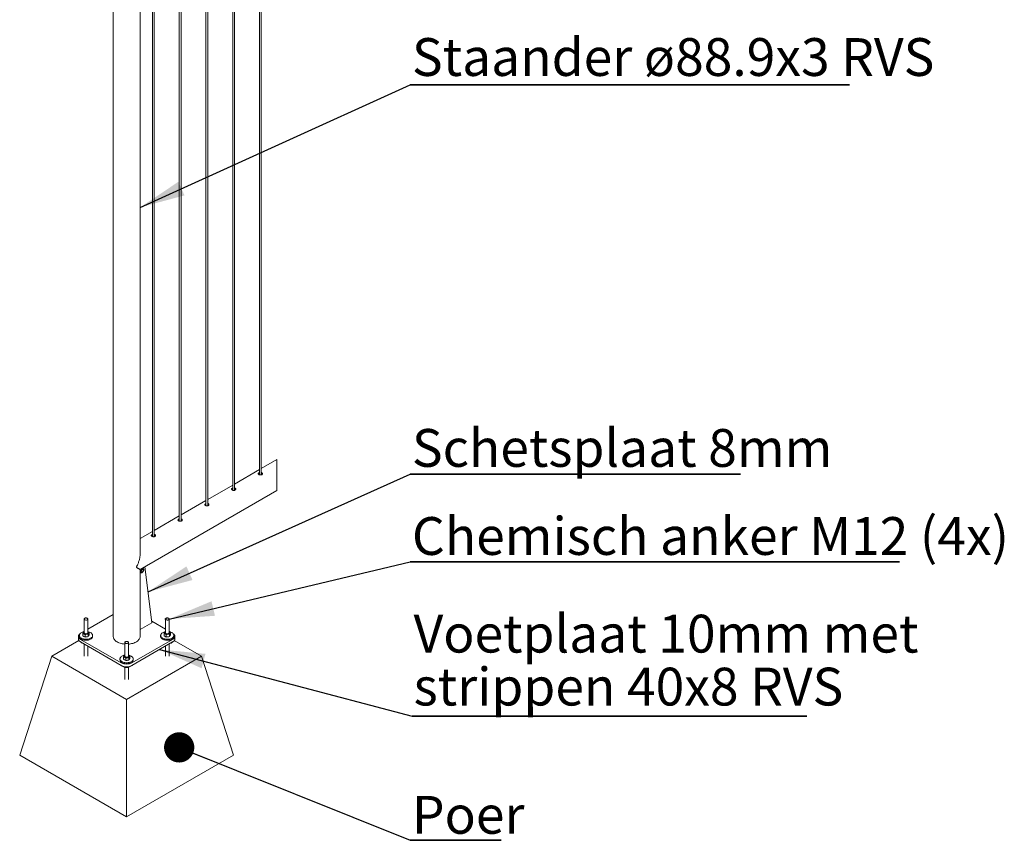
# Model space of a CAD drawing. Units: millimetres. Extents: x 0 to 4200, y 0 to 2976.
# Drawn here: x 3024 to 3675, y 561 to 1104 of the extents above; entities that cross this region are included whole.
import ezdxf

# ---------------------------------------------------------------- set-up
doc = ezdxf.new("R2010")
doc.units = ezdxf.units.MM
doc.header["$LTSCALE"] = 100
doc.layers.add('ANNOTATIONS_NL', color=7, linetype='Continuous')
doc.layers.add('SLD-0_0', color=179, linetype='Continuous')
doc.layers.add('LE_NORM', color=179, linetype='Continuous', lineweight=40)
doc.styles.add('SLDTEXTSTYLE0', font='TXT', dxfattribs={"width": 0.605})
doc.dimstyles.new('SLDDIMSTYLE4', dxfattribs={"dimtxt": 0.18, "dimasz": 30, "dimexe": 0, "dimexo": 0.0625, "dimgap": 0, "dimtad": 0, "dimtih": 1, "dimtoh": 1, "dimdec": 0, "dimrnd": 1e-09, "dimzin": 0, "dimdsep": 46, "dimtxsty": 'Standard', "dimsah": 1, "dimcen": 0.09, "dimadec": 0, "dimazin": 0, "dimtfac": 30, "dimtdec": 0, "dimtofl": 0, "dimtmove": 0, "dimatfit": 3, "dimfxl": 0, "dimfrac": 2, "dimtolj": 1, "dimtzin": 0, "dimarcsym": 0})
doc.dimstyles.new('SLDDIMSTYLE5', dxfattribs={"dimtxt": 0.18, "dimasz": 20, "dimexe": 0, "dimexo": 0.0625, "dimgap": 0, "dimtad": 0, "dimtih": 1, "dimtoh": 1, "dimdec": 0, "dimrnd": 1e-09, "dimzin": 0, "dimdsep": 46, "dimtxsty": 'Standard', "dimblk1": 'DOT', "dimblk2": 'DOT', "dimsah": 1, "dimcen": 0.09, "dimadec": 0, "dimazin": 0, "dimtfac": 20, "dimtdec": 0, "dimtofl": 0, "dimtmove": 0, "dimatfit": 3, "dimldrblk": 'DOT', "dimfxl": 0, "dimfrac": 2, "dimtolj": 1, "dimtzin": 0, "dimarcsym": 0})

# ---------------------------------------------------------------- blocks, each defined once
blk = doc.blocks.new('SW_NOTE_11')
at = {"layer": 'ANNOTATIONS_NL', "color": 0}
for p, q in [((0, 0), (260.92, 0)), ((260.92, 0), (0, 0)), ((0, 0), (260.92, 0)), ((260.92, 0), (0, 0)), ((0, 0), (260.92, 0)), ((260.92, 0), (0, 0))]:
    blk.add_line(p, q, dxfattribs=at)
at = {"layer": 'ANNOTATIONS_NL', "color": 0, "char_height": 25, "attachment_point": 1, "style": 'SLDTEXTSTYLE0'}
for s, insert in [('Voetplaat 10mm met', (1.04, 67.02)), ('strippen 40x8 RVS', (1.04, 32.02))]:
    blk.add_mtext(s, dxfattribs=dict(at, insert=insert))
blk = doc.blocks.new('SW_NOTE_12')
at = {"layer": 'ANNOTATIONS_NL', "color": 0}
for p, q in [((0, 0), (323.49, 0)), ((323.49, 0), (0, 0)), ((0, 0), (323.49, 0)), ((323.49, 0), (0, 0)), ((0, 0), (323.49, 0)), ((323.49, 0), (0, 0))]:
    blk.add_line(p, q, dxfattribs=at)
at = {"layer": 'ANNOTATIONS_NL', "color": 0, "insert": (1.12, 29.49), "char_height": 25, "attachment_point": 1, "style": 'SLDTEXTSTYLE0'}
blk.add_mtext('Chemisch anker M12 (4x)', dxfattribs=at)
blk = doc.blocks.new('SW_NOTE_13')
at = {"layer": 'ANNOTATIONS_NL', "color": 0}
for p, q in [((0, 0), (218.42, 0)), ((218.42, 0), (0, 0)), ((0, 0), (218.42, 0)), ((218.42, 0), (0, 0)), ((0, 0), (218.42, 0)), ((218.42, 0), (0, 0))]:
    blk.add_line(p, q, dxfattribs=at)
at = {"layer": 'ANNOTATIONS_NL', "color": 0, "insert": (1.12, 29.86), "char_height": 25, "attachment_point": 1, "style": 'SLDTEXTSTYLE0'}
blk.add_mtext('Schetsplaat 8mm', dxfattribs=at)
blk = doc.blocks.new('SW_NOTE_14')
at = {"layer": 'ANNOTATIONS_NL', "color": 0}
for p, q in [((0, 0), (290.44, 0)), ((290.44, 0), (0, 0)), ((0, 0), (290.44, 0)), ((290.44, 0), (0, 0)), ((0, 0), (290.44, 0)), ((290.44, 0), (0, 0))]:
    blk.add_line(p, q, dxfattribs=at)
at = {"layer": 'ANNOTATIONS_NL', "color": 0, "insert": (1.12, 30.9), "char_height": 25, "attachment_point": 1, "style": 'SLDTEXTSTYLE0'}
blk.add_mtext('Staander ø88.9x3 RVS', dxfattribs=at)
blk = doc.blocks.new('SW_NOTE_16')
at = {"layer": 'ANNOTATIONS_NL', "color": 0}
for p, q in [((0, 0), (60.21, 0)), ((60.21, 0), (0, 0)), ((0, 0), (60.21, 0)), ((60.21, 0), (0, 0)), ((0, 0), (60.21, 0)), ((60.21, 0), (0, 0))]:
    blk.add_line(p, q, dxfattribs=at)
at = {"layer": 'ANNOTATIONS_NL', "color": 0, "insert": (1.12, 29.34), "char_height": 25, "attachment_point": 1, "style": 'SLDTEXTSTYLE0'}
blk.add_mtext('Poer', dxfattribs=at)
blk = doc.blocks.new('_DOT')
at = {"color": 0, "linetype": 'ByBlock', "lineweight": -2}
blk.add_line((-0.5, 0), (-1, 0), dxfattribs=at)
at = {"color": 0, "linetype": 'ByBlock', "const_width": 0.5}
blk.add_lwpolyline([(-0.25, 0, 1), (0.25, 0, 1)], format="xyb", close=True, dxfattribs=at)

msp = doc.modelspace()

# ---------------------------------------------------------------- hatches: boundary and pattern name
at = {"layer": 'LE_NORM'}
for points in [[(3120.388, 707.691), (3120.402, 707.676), (3120.352, 707.642)], [(3111.18, 686.057), (3111.186, 686.037), (3111.126, 686.028)]]:
    msp.add_hatch(color=256, dxfattribs=at).paths.add_polyline_path(points, flags=0)

# ---------------------------------------------------------------- linework, layer by layer
for p, q in [((3120.352, 707.642), (3120.388, 707.691)), ((3120.402, 707.676), (3120.352, 707.642)), ((3120.388, 707.691), (3120.402, 707.676)), ((3111.126, 686.028), (3111.18, 686.057)), ((3111.186, 686.037), (3111.126, 686.028)), ((3111.18, 686.057), (3111.186, 686.037))]:
    msp.add_line(p, q, dxfattribs=at)
at = {"layer": 'SLD-0_0', "color": 179, "linetype": 'Continuous', "lineweight": 0}
for p, q in [((3182.47, 1410.189), (3182.47, 802.988)), ((3183.67, 802.927), (3183.67, 1410.882)), ((3164.792, 1399.984), (3164.792, 792.783)), ((3165.992, 792.722), (3165.992, 1400.677)), ((3147.114, 1389.779), (3147.114, 782.577)), ((3148.314, 782.516), (3148.314, 1390.472)), ((3130.637, 772.311), (3130.637, 1380.266)), ((3085.791, 1377.124), (3085.791, 696.129)), ((3129.437, 1379.574), (3129.437, 772.372)), ((3111.759, 1369.369), (3111.759, 762.167)), ((3112.959, 762.106), (3112.959, 1370.061)), ((3103.571, 750.581), (3103.571, 1364.642)), ((3194.059, 813.082), (3183.67, 807.085)), ((3194.059, 792.552), (3194.059, 813.082)), ((3182.47, 806.392), (3165.992, 796.88)), ((3164.792, 796.187), (3148.314, 786.674)), ((3103.572, 740.315), (3194.059, 792.552)), ((3147.114, 785.982), (3130.637, 776.469)), ((3129.437, 775.777), (3112.959, 766.264)), ((3111.759, 765.572), (3103.571, 760.845)), ((3106.761, 742.156), (3111.411, 705.319)), ((3103.642, 740.355), (3103.571, 740.225)), ((3103.571, 696.129), (3103.571, 740.315)), ((3103.571, 738.565), (3103.645, 738.514)), ((3103.74, 738.459), (3103.571, 738.483)), ((3103.645, 738.514), (3104.009, 738.304)), ((3104.221, 739.492), (3104.169, 739.23)), ((3104.169, 739.23), (3104.169, 738.99)), ((3104.169, 738.99), (3104.221, 738.788)), ((3104.321, 739.76), (3104.221, 739.492)), ((3104.221, 738.788), (3104.321, 738.635)), ((3104.298, 739.168), (3104.324, 739.404)), ((3104.324, 738.963), (3104.298, 739.168)), ((3104.309, 738.823), (3104.505, 738.71)), ((3104.463, 740.017), (3104.321, 739.76)), ((3104.321, 738.635), (3104.463, 738.543)), ((3104.322, 738.635), (3104.456, 738.62)), ((3104.324, 739.404), (3104.401, 739.652)), ((3104.401, 738.803), (3104.324, 738.963)), ((3104.401, 739.652), (3104.523, 739.894)), ((3104.523, 738.701), (3104.401, 738.803)), ((3104.456, 738.62), (3104.644, 738.657)), ((3104.638, 740.246), (3104.463, 740.017)), ((3104.463, 738.543), (3104.638, 738.515)), ((3104.523, 739.894), (3104.68, 740.113)), ((3104.68, 738.663), (3104.523, 738.701)), ((3104.836, 740.434), (3104.638, 740.246)), ((3104.638, 738.515), (3104.836, 738.555)), ((3104.68, 740.113), (3104.861, 740.293)), ((3104.861, 738.694), (3104.68, 738.663)), ((3105.043, 740.569), (3104.836, 740.434)), ((3104.836, 738.555), (3105.043, 738.66)), ((3104.861, 740.293), (3105.053, 740.419)), ((3105.053, 738.789), (3104.861, 738.694)), ((3105.247, 740.642), (3105.043, 740.569)), ((3105.043, 738.66), (3105.247, 738.822)), ((3105.053, 740.419), (3105.242, 740.482)), ((3105.242, 738.943), (3105.053, 738.789)), ((3105.242, 740.482), (3105.413, 740.479)), ((3105.413, 739.144), (3105.242, 738.943)), ((3105.435, 740.648), (3105.247, 740.642)), ((3105.247, 738.822), (3105.435, 739.033)), ((3105.609, 741.075), (3105.249, 741.283)), ((3105.505, 740.442), (3105.309, 740.555)), ((3105.375, 741.356), (3105.475, 741.365)), ((3105.413, 740.479), (3105.554, 740.408)), ((3105.554, 739.378), (3105.413, 739.144)), ((3105.433, 741.39), (3105.475, 741.365)), ((3105.595, 740.588), (3105.435, 740.648)), ((3105.435, 739.033), (3105.595, 739.278)), ((3105.512, 741.131), (3105.475, 741.365)), ((3105.554, 740.408), (3105.654, 740.276)), ((3105.654, 739.625), (3105.554, 739.378)), ((3105.717, 740.464), (3105.595, 740.588)), ((3105.595, 739.278), (3105.717, 739.543)), ((3105.654, 740.276), (3105.706, 740.092)), ((3105.706, 739.869), (3105.654, 739.625)), ((3105.706, 740.092), (3105.706, 739.869)), ((3105.793, 740.285), (3105.717, 740.464)), ((3105.717, 739.543), (3105.793, 739.81)), ((3105.819, 740.063), (3105.793, 740.285)), ((3105.793, 739.81), (3105.819, 740.063)), ((3085.792, 710.59), (3069.011, 700.903)), ((3066.611, 707.642), (3066.611, 698.546)), ((3066.682, 707.877), (3066.617, 707.707)), ((3066.617, 707.707), (3066.626, 707.534)), ((3066.626, 707.534), (3066.71, 707.367)), ((3066.819, 708.031), (3066.682, 707.877)), ((3066.71, 707.367), (3066.863, 707.217)), ((3067.018, 708.162), (3066.819, 708.031)), ((3066.863, 707.217), (3067.076, 707.095)), ((3067.267, 708.259), (3067.018, 708.162)), ((3067.076, 707.095), (3067.335, 707.006)), ((3067.55, 708.318), (3067.267, 708.259)), ((3067.335, 707.006), (3067.624, 706.958)), ((3067.849, 708.334), (3067.55, 708.318)), ((3067.624, 706.958), (3067.924, 706.952)), ((3068.146, 708.307), (3067.849, 708.334)), ((3067.924, 706.952), (3068.218, 706.99)), ((3068.422, 708.238), (3068.146, 708.307)), ((3068.218, 706.99), (3068.486, 707.069)), ((3068.66, 708.132), (3068.422, 708.238)), ((3068.486, 707.069), (3068.712, 707.184)), ((3068.844, 707.995), (3068.66, 708.132)), ((3068.712, 707.184), (3068.881, 707.327)), ((3068.964, 707.835), (3068.844, 707.995)), ((3068.881, 707.327), (3068.982, 707.491)), ((3069.011, 707.664), (3068.964, 707.835)), ((3068.982, 707.491), (3069.011, 707.664)), ((3069.011, 698.546), (3069.011, 707.642)), ((3111.271, 705.053), (3103.571, 700.608)), ((3120.352, 700.903), (3111.309, 706.123)), ((3120.352, 707.642), (3120.352, 698.546)), ((3120.422, 707.877), (3120.357, 707.707)), ((3120.357, 707.707), (3120.366, 707.534)), ((3120.366, 707.534), (3120.45, 707.367)), ((3120.559, 708.031), (3120.422, 707.877)), ((3120.45, 707.367), (3120.603, 707.217)), ((3120.758, 708.162), (3120.559, 708.031)), ((3120.603, 707.217), (3120.816, 707.095)), ((3121.007, 708.259), (3120.758, 708.162)), ((3120.816, 707.095), (3121.075, 707.006)), ((3121.29, 708.318), (3121.007, 708.259)), ((3121.075, 707.006), (3121.364, 706.958)), ((3121.589, 708.334), (3121.29, 708.318)), ((3121.364, 706.958), (3121.664, 706.952)), ((3121.886, 708.307), (3121.589, 708.334)), ((3121.664, 706.952), (3121.958, 706.99)), ((3122.162, 708.238), (3121.886, 708.307)), ((3121.958, 706.99), (3122.226, 707.069)), ((3122.4, 708.132), (3122.162, 708.238)), ((3122.226, 707.069), (3122.452, 707.184)), ((3122.584, 707.995), (3122.4, 708.132)), ((3122.452, 707.184), (3122.621, 707.327)), ((3122.704, 707.835), (3122.584, 707.995)), ((3122.621, 707.327), (3122.723, 707.491)), ((3122.751, 707.664), (3122.704, 707.835)), ((3122.723, 707.491), (3122.751, 707.664)), ((3122.751, 698.546), (3122.751, 707.642)), ((3062.893, 696.649), (3062.821, 696.303)), ((3063.038, 696.987), (3062.893, 696.649)), ((3063.252, 697.313), (3063.038, 696.987)), ((3063.533, 697.622), (3063.252, 697.313)), ((3063.411, 696.782), (3063.411, 696.129)), ((3063.44, 697.07), (3063.412, 696.745)), ((3063.412, 696.745), (3063.456, 696.421)), ((3063.54, 697.391), (3063.44, 697.07)), ((3063.855, 697.894), (3063.533, 697.622)), ((3063.709, 697.701), (3063.54, 697.391)), ((3063.947, 697.996), (3063.709, 697.701)), ((3064.247, 698.272), (3063.947, 697.996)), ((3064.607, 698.522), (3064.247, 698.272)), ((3065.018, 698.745), (3064.607, 698.522)), ((3065.476, 698.935), (3065.018, 698.745)), ((3065.972, 699.089), (3065.476, 698.935)), ((3066.611, 699.518), (3065.769, 699.032)), ((3065.777, 696.634), (3065.777, 698.168)), ((3065.777, 696.634), (3066.47, 696.187)), ((3066.274, 699.162), (3065.972, 699.089)), ((3066.425, 699.308), (3066.611, 699.371)), ((3066.611, 698.546), (3066.612, 698.533)), ((3066.612, 698.533), (3066.655, 698.361)), ((3066.655, 698.361), (3066.77, 698.201)), ((3066.77, 698.201), (3066.952, 698.062)), ((3066.952, 698.062), (3067.187, 697.954)), ((3067.164, 695.74), (3067.164, 697.274)), ((3067.187, 697.954), (3067.461, 697.883)), ((3067.461, 697.883), (3067.758, 697.854)), ((3067.758, 697.854), (3068.058, 697.868)), ((3068.058, 697.868), (3068.342, 697.924)), ((3068.342, 697.924), (3068.593, 698.02)), ((3068.593, 698.02), (3068.795, 698.149)), ((3068.795, 698.149), (3068.935, 698.302)), ((3068.935, 698.302), (3069.004, 698.471)), ((3069.004, 698.471), (3069.011, 698.546)), ((3069.152, 699.239), (3069.011, 699.32)), ((3069.011, 699.315), (3069.152, 699.239)), ((3069.198, 695.986), (3069.198, 697.52)), ((3069.198, 695.986), (3069.522, 696.556)), ((3069.522, 696.556), (3069.846, 697.126)), ((3069.846, 697.126), (3069.846, 698.661)), ((3071.12, 698.456), (3070.722, 698.687)), ((3071.464, 698.198), (3071.12, 698.456)), ((3071.748, 697.917), (3071.464, 698.198)), ((3071.967, 697.617), (3071.748, 697.917)), ((3072.118, 697.304), (3071.967, 697.617)), ((3072.198, 696.981), (3072.118, 697.304)), ((3072.142, 696.333), (3072.206, 696.656)), ((3072.206, 696.656), (3072.198, 696.981)), ((3072.211, 696.129), (3072.211, 696.782)), ((3117.151, 696.782), (3117.151, 696.129)), ((3117.18, 697.07), (3117.152, 696.745)), ((3117.152, 696.745), (3117.196, 696.421)), ((3117.28, 697.391), (3117.18, 697.07)), ((3117.45, 697.701), (3117.28, 697.391)), ((3117.687, 697.996), (3117.45, 697.701)), ((3117.987, 698.272), (3117.687, 697.996)), ((3118.347, 698.522), (3117.987, 698.272)), ((3118.759, 698.745), (3118.347, 698.522)), ((3119.216, 698.935), (3118.759, 698.745)), ((3119.712, 699.089), (3119.216, 698.935)), ((3119.517, 696.634), (3119.517, 698.168)), ((3119.517, 696.634), (3120.211, 696.187)), ((3120.014, 699.162), (3119.712, 699.089)), ((3120.165, 699.308), (3120.352, 699.371)), ((3120.352, 698.546), (3120.352, 698.533)), ((3120.352, 698.533), (3120.395, 698.361)), ((3120.395, 698.361), (3120.511, 698.201)), ((3120.511, 698.201), (3120.692, 698.062)), ((3120.692, 698.062), (3120.927, 697.954)), ((3120.904, 695.74), (3120.904, 697.274)), ((3120.927, 697.954), (3121.201, 697.883)), ((3121.201, 697.883), (3121.498, 697.854)), ((3121.498, 697.854), (3121.798, 697.868)), ((3121.798, 697.868), (3122.082, 697.924)), ((3122.082, 697.924), (3122.333, 698.02)), ((3122.333, 698.02), (3122.535, 698.149)), ((3122.535, 698.149), (3122.675, 698.302)), ((3122.675, 698.302), (3122.745, 698.471)), ((3122.745, 698.471), (3122.751, 698.546)), ((3122.751, 699.315), (3122.893, 699.239)), ((3123.594, 699.032), (3122.752, 699.518)), ((3122.893, 699.239), (3122.752, 699.32)), ((3122.938, 695.986), (3122.938, 697.52)), ((3122.938, 695.986), (3123.262, 696.556)), ((3123.262, 696.556), (3123.586, 697.126)), ((3123.586, 697.126), (3123.586, 698.661)), ((3124.86, 698.456), (3124.462, 698.687)), ((3125.204, 698.198), (3124.86, 698.456)), ((3125.488, 697.917), (3125.204, 698.198)), ((3125.707, 697.617), (3125.488, 697.917)), ((3125.83, 697.622), (3125.507, 697.894)), ((3125.858, 697.304), (3125.707, 697.617)), ((3126.111, 697.313), (3125.83, 697.622)), ((3125.938, 696.981), (3125.858, 697.304)), ((3125.882, 696.333), (3125.946, 696.656)), ((3125.946, 696.656), (3125.938, 696.981)), ((3125.952, 696.129), (3125.952, 696.782)), ((3126.325, 696.988), (3126.111, 697.313)), ((3126.47, 696.649), (3126.325, 696.988)), ((3126.542, 696.303), (3126.47, 696.649)), ((3063.178, 693.452), (3045.184, 683.064)), ((3062.811, 696.129), (3062.811, 694.496)), ((3062.821, 694.321), (3062.811, 694.496)), ((3062.821, 696.303), (3062.821, 695.954)), ((3062.821, 695.954), (3062.893, 695.608)), ((3062.893, 693.975), (3062.821, 694.321)), ((3062.893, 695.608), (3063.038, 695.27)), ((3063.038, 693.637), (3062.893, 693.975)), ((3063.038, 695.27), (3063.252, 694.944)), ((3063.252, 693.311), (3063.038, 693.637)), ((3063.252, 694.944), (3063.532, 694.635)), ((3063.532, 693.002), (3063.252, 693.311)), ((3063.411, 696.129), (3063.412, 696.092)), ((3063.412, 696.092), (3063.456, 695.767)), ((3063.456, 696.421), (3063.572, 696.102)), ((3063.456, 695.767), (3063.572, 695.449)), ((3063.532, 694.635), (3063.875, 694.349)), ((3063.875, 692.715), (3063.532, 693.002)), ((3063.572, 696.102), (3063.757, 695.795)), ((3063.572, 695.449), (3063.757, 695.141)), ((3063.757, 695.795), (3064.009, 695.503)), ((3063.757, 695.141), (3064.009, 694.85)), ((3063.875, 694.349), (3064.276, 694.088)), ((3064.276, 692.455), (3063.875, 692.715)), ((3064.009, 695.503), (3064.324, 695.233)), ((3064.009, 694.85), (3064.324, 694.58)), ((3064.276, 694.088), (3091.146, 678.576)), ((3064.276, 692.455), (3091.146, 676.943)), ((3064.324, 695.233), (3064.695, 694.989)), ((3064.324, 694.58), (3064.695, 694.335)), ((3064.695, 694.989), (3065.118, 694.773)), ((3064.695, 694.335), (3065.118, 694.12)), ((3065.118, 694.773), (3065.585, 694.591)), ((3065.118, 694.12), (3065.585, 693.938)), ((3065.585, 694.591), (3066.089, 694.445)), ((3065.585, 693.938), (3066.089, 693.791)), ((3066.089, 694.445), (3066.621, 694.337)), ((3066.089, 693.791), (3066.621, 693.683)), ((3066.47, 696.187), (3067.164, 695.74)), ((3066.611, 691.106), (3066.611, 683.064)), ((3066.621, 694.337), (3067.172, 694.269)), ((3066.621, 693.683), (3067.172, 693.616)), ((3068.181, 695.863), (3067.164, 695.74)), ((3067.172, 694.269), (3067.734, 694.242)), ((3067.172, 693.616), (3067.734, 693.589)), ((3067.734, 694.242), (3068.297, 694.257)), ((3067.734, 693.589), (3068.297, 693.604)), ((3069.198, 695.986), (3068.181, 695.863)), ((3068.297, 694.257), (3068.853, 694.314)), ((3068.297, 693.604), (3068.853, 693.661)), ((3068.853, 694.314), (3069.391, 694.411)), ((3068.853, 693.661), (3069.391, 693.758)), ((3069.391, 694.411), (3069.903, 694.547)), ((3069.391, 693.758), (3069.903, 693.894)), ((3069.903, 694.547), (3070.381, 694.72)), ((3069.903, 693.894), (3070.381, 694.067)), ((3070.381, 694.72), (3070.816, 694.926)), ((3070.381, 694.067), (3070.816, 694.273)), ((3070.816, 694.926), (3071.203, 695.164)), ((3070.816, 694.273), (3071.203, 694.51)), ((3071.203, 695.164), (3071.533, 695.427)), ((3071.203, 694.51), (3071.533, 694.774)), ((3071.533, 695.427), (3071.803, 695.713)), ((3071.533, 694.774), (3071.803, 695.06)), ((3071.803, 695.713), (3072.007, 696.016)), ((3071.803, 695.06), (3072.007, 695.363)), ((3072.007, 696.016), (3072.142, 696.333)), ((3072.007, 695.363), (3072.142, 695.679)), ((3072.142, 695.679), (3072.206, 696.003)), ((3072.206, 696.003), (3072.211, 696.129)), ((3085.791, 696.129), (3085.812, 695.783)), ((3085.812, 695.783), (3085.901, 695.326)), ((3085.901, 695.326), (3086.061, 694.875)), ((3086.061, 694.875), (3086.29, 694.434)), ((3086.29, 694.434), (3086.587, 694.006)), ((3086.587, 694.006), (3086.949, 693.596)), ((3086.949, 693.596), (3087.374, 693.206)), ((3087.374, 693.206), (3087.857, 692.84)), ((3087.857, 692.84), (3088.395, 692.5)), ((3088.395, 692.5), (3088.984, 692.189)), ((3088.984, 692.189), (3089.619, 691.91)), ((3089.619, 691.91), (3090.294, 691.665)), ((3090.294, 691.665), (3091.005, 691.456)), ((3091.005, 691.456), (3091.745, 691.285)), ((3091.745, 691.285), (3092.509, 691.152)), ((3092.509, 691.152), (3093.291, 691.06)), ((3093.291, 691.06), (3093.481, 691.044)), ((3093.481, 692.13), (3093.481, 683.034)), ((3093.552, 692.365), (3093.487, 692.195)), ((3093.487, 692.195), (3093.496, 692.022)), ((3093.496, 692.022), (3093.58, 691.855)), ((3093.689, 692.52), (3093.552, 692.365)), ((3093.58, 691.855), (3093.733, 691.706)), ((3093.888, 692.65), (3093.689, 692.52)), ((3093.733, 691.706), (3093.946, 691.583)), ((3094.137, 692.747), (3093.888, 692.65)), ((3093.946, 691.583), (3094.205, 691.494)), ((3094.42, 692.806), (3094.137, 692.747)), ((3094.205, 691.494), (3094.494, 691.446)), ((3094.719, 692.823), (3094.42, 692.806)), ((3094.494, 691.446), (3094.794, 691.441)), ((3095.016, 692.795), (3094.719, 692.823)), ((3094.794, 691.441), (3095.088, 691.478)), ((3095.292, 692.726), (3095.016, 692.795)), ((3095.088, 691.478), (3095.356, 691.557)), ((3095.53, 692.62), (3095.292, 692.726)), ((3095.356, 691.557), (3095.582, 691.672)), ((3095.714, 692.483), (3095.53, 692.62)), ((3095.582, 691.672), (3095.751, 691.816)), ((3095.834, 692.323), (3095.714, 692.483)), ((3095.751, 691.816), (3095.853, 691.979)), ((3095.881, 692.152), (3095.834, 692.323)), ((3095.853, 691.979), (3095.881, 692.152)), ((3095.881, 683.034), (3095.881, 692.13)), ((3095.881, 691.043), (3096.465, 691.101)), ((3096.465, 691.101), (3097.238, 691.213)), ((3097.238, 691.213), (3097.991, 691.366)), ((3097.991, 691.366), (3098.717, 691.556)), ((3098.217, 678.576), (3125.087, 694.088)), ((3098.217, 676.943), (3125.087, 692.455)), ((3098.717, 691.556), (3099.411, 691.783)), ((3099.411, 691.783), (3100.067, 692.046)), ((3100.067, 692.046), (3100.679, 692.341)), ((3100.679, 692.341), (3101.243, 692.666)), ((3101.243, 692.666), (3101.755, 693.02)), ((3101.755, 693.02), (3102.209, 693.398)), ((3102.209, 693.398), (3102.603, 693.799)), ((3102.603, 693.799), (3102.932, 694.218)), ((3102.932, 694.218), (3103.196, 694.653)), ((3103.196, 694.653), (3103.391, 695.099)), ((3103.391, 695.099), (3103.516, 695.554)), ((3103.516, 695.554), (3103.569, 696.014)), ((3103.569, 696.014), (3103.571, 696.129)), ((3117.151, 696.129), (3117.152, 696.092)), ((3117.152, 696.092), (3117.196, 695.767)), ((3117.196, 696.421), (3117.312, 696.102)), ((3117.196, 695.767), (3117.312, 695.449)), ((3117.312, 696.102), (3117.497, 695.795)), ((3117.312, 695.449), (3117.497, 695.141)), ((3117.497, 695.795), (3117.749, 695.504)), ((3117.497, 695.141), (3117.749, 694.85)), ((3117.749, 695.504), (3118.064, 695.233)), ((3117.749, 694.85), (3118.064, 694.58)), ((3118.064, 695.233), (3118.436, 694.989)), ((3118.064, 694.58), (3118.436, 694.335)), ((3118.436, 694.989), (3118.858, 694.773)), ((3118.436, 694.335), (3118.858, 694.12)), ((3118.858, 694.773), (3119.325, 694.591)), ((3118.858, 694.12), (3119.325, 693.938)), ((3119.325, 694.591), (3119.829, 694.445)), ((3119.325, 693.938), (3119.829, 693.791)), ((3119.829, 694.445), (3120.361, 694.337)), ((3119.829, 693.791), (3120.361, 693.683)), ((3120.211, 696.187), (3120.904, 695.74)), ((3120.361, 694.337), (3120.912, 694.269)), ((3120.361, 693.683), (3120.912, 693.616)), ((3121.921, 695.863), (3120.904, 695.74)), ((3120.912, 694.269), (3121.474, 694.242)), ((3120.912, 693.616), (3121.474, 693.589)), ((3121.474, 694.242), (3122.038, 694.257)), ((3121.474, 693.589), (3122.038, 693.604)), ((3122.938, 695.986), (3121.921, 695.863)), ((3122.038, 694.257), (3122.593, 694.314)), ((3122.038, 693.604), (3122.593, 693.661)), ((3122.593, 694.314), (3123.131, 694.411)), ((3122.593, 693.661), (3123.131, 693.758)), ((3122.751, 683.064), (3122.751, 691.106)), ((3123.131, 694.411), (3123.643, 694.547)), ((3123.131, 693.758), (3123.643, 693.894)), ((3123.643, 694.547), (3124.121, 694.72)), ((3123.643, 693.894), (3124.121, 694.067)), ((3124.121, 694.72), (3124.556, 694.927)), ((3124.121, 694.067), (3124.556, 694.273)), ((3124.556, 694.927), (3124.943, 695.164)), ((3124.556, 694.273), (3124.943, 694.51)), ((3124.943, 695.164), (3125.274, 695.427)), ((3124.943, 694.51), (3125.274, 694.774)), ((3125.087, 694.088), (3125.487, 694.349)), ((3125.487, 692.715), (3125.087, 692.455)), ((3125.274, 695.427), (3125.543, 695.713)), ((3125.274, 694.774), (3125.543, 695.06)), ((3125.487, 694.349), (3125.83, 694.635)), ((3125.83, 693.002), (3125.487, 692.715)), ((3125.543, 695.713), (3125.747, 696.016)), ((3125.543, 695.06), (3125.747, 695.363)), ((3125.747, 696.016), (3125.882, 696.333)), ((3125.747, 695.363), (3125.882, 695.679)), ((3125.83, 694.635), (3126.111, 694.944)), ((3126.111, 693.311), (3125.83, 693.002)), ((3125.882, 695.679), (3125.946, 696.003)), ((3125.946, 696.003), (3125.952, 696.129)), ((3126.111, 694.944), (3126.325, 695.27)), ((3126.325, 693.637), (3126.111, 693.311)), ((3144.179, 683.064), (3126.195, 693.446)), ((3126.325, 695.27), (3126.47, 695.608)), ((3126.47, 693.975), (3126.325, 693.637)), ((3126.47, 695.608), (3126.542, 695.954)), ((3126.542, 694.321), (3126.47, 693.975)), ((3126.542, 695.954), (3126.542, 696.303)), ((3126.551, 694.496), (3126.542, 694.321)), ((3126.551, 694.496), (3126.551, 696.129)), ((3069.011, 683.064), (3069.011, 689.721)), ((3072.481, 687.718), (3072.481, 687.502)), ((3072.856, 687.502), (3072.481, 687.502)), ((3092.842, 683.578), (3092.346, 683.423)), ((3093.144, 683.65), (3092.842, 683.578)), ((3093.174, 683.602), (3093.059, 683.484)), ((3093.316, 683.711), (3093.174, 683.602)), ((3093.295, 683.796), (3093.481, 683.859)), ((3093.481, 683.808), (3093.316, 683.711)), ((3093.481, 683.809), (3093.481, 683.808)), ((3096.022, 683.727), (3095.881, 683.808)), ((3095.881, 683.804), (3096.022, 683.727)), ((3116.507, 687.502), (3116.881, 687.502)), ((3116.881, 687.502), (3116.881, 687.718)), ((3120.352, 689.721), (3120.352, 683.064)), ((3023.971, 617.741), (3045.184, 683.064)), ((3045.184, 683.064), (3094.681, 654.49)), ((3090.31, 681.558), (3090.282, 681.233)), ((3090.282, 681.27), (3090.282, 680.617)), ((3090.282, 681.233), (3090.326, 680.909)), ((3090.282, 680.617), (3090.282, 680.58)), ((3090.282, 680.58), (3090.326, 680.256)), ((3090.41, 681.879), (3090.31, 681.558)), ((3090.326, 680.909), (3090.442, 680.59)), ((3090.326, 680.256), (3090.442, 679.937)), ((3090.579, 682.189), (3090.41, 681.879)), ((3090.442, 680.59), (3090.627, 680.283)), ((3090.442, 679.937), (3090.627, 679.63)), ((3090.817, 682.484), (3090.579, 682.189)), ((3090.627, 680.283), (3090.879, 679.992)), ((3090.627, 679.63), (3090.879, 679.339)), ((3090.784, 677.152), (3091.033, 676.911)), ((3091.117, 682.76), (3090.817, 682.484)), ((3090.879, 679.992), (3091.194, 679.722)), ((3090.879, 679.339), (3091.194, 679.068)), ((3091.477, 683.011), (3091.117, 682.76)), ((3091.194, 679.722), (3091.565, 679.477)), ((3091.194, 679.068), (3091.565, 678.823)), ((3091.888, 683.233), (3091.477, 683.011)), ((3091.565, 679.477), (3091.988, 679.262)), ((3091.565, 678.823), (3091.988, 678.608)), ((3092.346, 683.423), (3091.888, 683.233)), ((3091.988, 679.262), (3092.455, 679.079)), ((3091.988, 678.608), (3092.455, 678.426)), ((3092.455, 679.079), (3092.959, 678.933)), ((3092.455, 678.426), (3092.959, 678.28)), ((3092.647, 681.122), (3092.647, 682.656)), ((3092.647, 681.122), (3093.341, 680.675)), ((3092.959, 678.933), (3093.491, 678.825)), ((3092.959, 678.28), (3093.491, 678.172)), ((3093.059, 683.484), (3092.971, 683.358)), ((3093.341, 680.675), (3094.034, 680.228)), ((3093.481, 683.034), (3093.482, 683.021)), ((3093.482, 683.021), (3093.525, 682.849)), ((3093.491, 678.825), (3094.042, 678.757)), ((3093.491, 678.172), (3094.042, 678.104)), ((3093.525, 682.849), (3093.641, 682.689)), ((3093.641, 682.689), (3093.822, 682.551)), ((3093.822, 682.551), (3094.057, 682.442)), ((3094.034, 680.228), (3094.034, 681.762)), ((3095.051, 680.351), (3094.034, 680.228)), ((3094.042, 678.757), (3094.604, 678.731)), ((3094.042, 678.104), (3094.604, 678.077)), ((3094.057, 682.442), (3094.331, 682.371)), ((3094.331, 682.371), (3094.628, 682.342)), ((3094.604, 678.731), (3095.167, 678.746)), ((3094.604, 678.077), (3095.167, 678.092)), ((3094.628, 682.342), (3094.928, 682.356)), ((3094.681, 654.49), (3144.179, 683.064)), ((3094.928, 682.356), (3095.212, 682.413)), ((3096.068, 680.474), (3095.051, 680.351)), ((3095.167, 678.746), (3095.723, 678.802)), ((3095.167, 678.092), (3095.723, 678.149)), ((3095.212, 682.413), (3095.463, 682.508)), ((3095.463, 682.508), (3095.665, 682.637)), ((3095.665, 682.637), (3095.805, 682.791)), ((3095.723, 678.802), (3096.261, 678.899)), ((3095.723, 678.149), (3096.261, 678.246)), ((3095.805, 682.791), (3095.875, 682.96)), ((3095.875, 682.96), (3095.881, 683.034)), ((3096.068, 680.474), (3096.068, 682.009)), ((3096.068, 680.474), (3096.392, 681.044)), ((3096.261, 678.899), (3096.773, 679.035)), ((3096.261, 678.246), (3096.773, 678.382)), ((3096.392, 681.044), (3096.716, 681.614)), ((3096.716, 681.614), (3096.716, 683.149)), ((3096.773, 679.035), (3097.251, 679.208)), ((3096.773, 678.382), (3097.251, 678.555)), ((3097.251, 679.208), (3097.686, 679.415)), ((3097.251, 678.555), (3097.686, 678.762)), ((3097.99, 682.945), (3097.592, 683.175)), ((3097.686, 679.415), (3098.073, 679.652)), ((3097.686, 678.762), (3098.073, 678.999)), ((3098.334, 682.687), (3097.99, 682.945)), ((3098.073, 679.652), (3098.403, 679.915)), ((3098.073, 678.999), (3098.403, 679.262)), ((3098.249, 676.844), (3098.549, 677.12)), ((3098.618, 682.405), (3098.334, 682.687)), ((3098.403, 679.915), (3098.673, 680.201)), ((3098.403, 679.262), (3098.673, 679.548)), ((3098.549, 677.12), (3098.579, 677.152)), ((3098.837, 682.105), (3098.618, 682.405)), ((3098.673, 680.201), (3098.877, 680.505)), ((3098.673, 679.548), (3098.877, 679.852)), ((3098.988, 681.792), (3098.837, 682.105)), ((3098.877, 680.505), (3099.012, 680.821)), ((3098.877, 679.852), (3099.012, 680.168)), ((3099.068, 681.47), (3098.988, 681.792)), ((3099.012, 680.821), (3099.076, 681.144)), ((3099.012, 680.168), (3099.076, 680.491)), ((3099.076, 681.144), (3099.068, 681.47)), ((3099.076, 680.491), (3099.082, 680.617)), ((3099.082, 680.617), (3099.082, 681.27)), ((3165.392, 617.741), (3144.179, 683.064)), ((3091.033, 676.911), (3091.377, 676.653)), ((3091.377, 676.653), (3091.776, 676.423)), ((3091.776, 676.423), (3092.222, 676.224)), ((3092.222, 676.224), (3092.709, 676.06)), ((3092.709, 676.06), (3093.228, 675.933)), ((3093.132, 675.963), (3093.212, 675.85)), ((3093.212, 675.936), (3093.212, 675.85)), ((3093.228, 675.933), (3093.771, 675.846)), ((3093.481, 675.756), (3093.481, 667.552)), ((3093.771, 675.846), (3094.329, 675.799)), ((3094.329, 675.799), (3094.893, 675.793)), ((3094.893, 675.793), (3095.453, 675.83)), ((3095.219, 675.81), (3095.219, 675.539)), ((3095.453, 675.83), (3096.001, 675.907)), ((3095.881, 667.552), (3095.881, 675.8)), ((3095.954, 675.832), (3096.126, 675.94)), ((3096.001, 675.907), (3096.527, 676.025)), ((3096.527, 676.025), (3097.022, 676.18)), ((3097.022, 676.18), (3097.48, 676.37)), ((3097.48, 676.37), (3097.891, 676.593)), ((3097.891, 676.593), (3098.249, 676.844)), ((3094.681, 576.92), (3094.681, 654.49)), ((3129.435, 622.771), (3129.452, 622.762)), ((3023.971, 617.741), (3094.681, 576.92)), ((3094.681, 576.92), (3165.392, 617.741))]:
    msp.add_line(p, q, dxfattribs=at)
msp.add_circle((3129.417, 622.78), 0.01, dxfattribs=at)
for centre, radius, start, end in [((3105.053, 740.25), 0.577, 8.247453, 42.431096), ((3111.112, 705.306), 0.299, 302.062736, 2.401564), ((3066.777, 698.54), 0.752, 153.986196, 245.934283), ((3067.088, 698.266), 1.157, 114.32765, 148.563572), ((3067.796, 700.178), 2.677, 240.30131, 278.254606), ((3068.115, 699.3), 1.773, 272.132554, 322.532165), ((3068.846, 698.552), 0.752, 333.995227, 65.944237), ((3068.179, 693.562), 5.721, 63.607859, 78.938037), ((3068.809, 696.844), 0.809, 310.667646, 350.137674), ((3120.517, 698.539), 0.752, 153.979077, 245.950895), ((3120.871, 698.217), 1.219, 115.232957, 147.658265), ((3121.537, 700.177), 2.676, 240.296294, 278.257285), ((3121.855, 699.299), 1.772, 272.115854, 322.548865), ((3122.586, 698.552), 0.752, 333.986196, 65.934283), ((3121.917, 693.559), 5.724, 63.598905, 78.922168), ((3122.55, 696.843), 0.808, 310.649214, 350.153741), ((3066.732, 695.391), 3.919, 222.763899, 255.772423), ((3067.377, 697.411), 1.6, 219.602693, 255.419998), ((3067.816, 698.594), 2.854, 261.778532, 292.022728), ((3121.115, 697.407), 1.596, 219.561079, 255.467578), ((3121.556, 698.596), 2.856, 261.784252, 292.015245), ((3122.601, 695.44), 3.974, 284.465214, 317.004394), ((3095.716, 683.04), 0.752, 333.980817, 65.939661), ((3095.051, 678.057), 5.714, 63.592406, 78.944526), ((3094.681, 685.375), 7.664, 242.526857, 297.473143), ((3093.647, 683.028), 0.752, 153.984452, 245.94552), ((3094.253, 681.908), 1.61, 219.711666, 255.298256), ((3094.666, 684.665), 2.676, 240.296065, 278.257514), ((3094.686, 683.082), 2.854, 261.77466, 292.024836), ((3094.985, 683.787), 1.772, 272.115854, 322.548865), ((3095.68, 681.332), 0.809, 310.661012, 350.161693), ((3094.681, 683.742), 7.663, 242.52478, 297.47522)]:
    msp.add_arc(centre, radius, start, end, dxfattribs=at)
for points, knots in [([(3182.47, 804.378), (3182.377, 804.349), (3182.166, 804.283), (3181.893, 804.112), (3181.681, 803.884), (3181.638, 803.598), (3181.797, 803.341), (3182.077, 803.138), (3182.453, 802.976), (3182.893, 802.876), (3183.355, 802.856), (3183.759, 802.917), (3183.981, 803.023), (3184.067, 803.065)], [0, 0, 0, 0, 0.0744728, 0.1701966, 0.2450747, 0.307486, 0.3767663, 0.4653763, 0.5719987, 0.6899676, 0.8112302, 0.9265158, 1, 1, 1, 1]), ([(3182.47, 803.849), (3182.379, 803.819), (3182.17, 803.751), (3181.916, 803.613), (3181.806, 803.465), (3181.771, 803.418)], [0, 0, 0, 0, 0.3439533, 0.789091, 1, 1, 1, 1]), ([(3184.067, 803.065), (3184.166, 803.134), (3184.351, 803.264), (3184.497, 803.573), (3184.47, 803.902), (3184.269, 804.187), (3183.984, 804.375), (3183.765, 804.425), (3183.67, 804.446)], [0, 0, 0, 0, 0.1810098, 0.3402646, 0.4939935, 0.6610158, 0.8515765, 1, 1, 1, 1]), ([(3184.4, 803.429), (3184.36, 803.502), (3184.258, 803.685), (3183.982, 803.851), (3183.765, 803.901), (3183.67, 803.923)], [0, 0, 0, 0, 0.2692758, 0.6795412, 1, 1, 1, 1]), ([(3164.792, 794.172), (3164.7, 794.144), (3164.488, 794.078), (3164.216, 793.907), (3164.004, 793.679), (3163.96, 793.393), (3164.119, 793.136), (3164.4, 792.933), (3164.776, 792.771), (3165.216, 792.671), (3165.677, 792.651), (3166.081, 792.712), (3166.303, 792.818), (3166.389, 792.86)], [0, 0, 0, 0, 0.0744921, 0.1702111, 0.2450854, 0.3074935, 0.3767702, 0.465395, 0.5719896, 0.6899873, 0.8112174, 0.926497, 1, 1, 1, 1]), ([(3166.389, 792.86), (3166.488, 792.929), (3166.674, 793.059), (3166.819, 793.368), (3166.792, 793.697), (3166.592, 793.982), (3166.306, 794.17), (3166.088, 794.22), (3165.992, 794.241)], [0, 0, 0, 0, 0.1810098, 0.3402445, 0.4939734, 0.6609692, 0.85153, 1, 1, 1, 1]), ([(3164.792, 793.644), (3164.701, 793.614), (3164.493, 793.546), (3164.238, 793.408), (3164.129, 793.26), (3164.094, 793.212)], [0, 0, 0, 0, 0.3439201, 0.7891114, 1, 1, 1, 1]), ([(3166.723, 793.224), (3166.682, 793.296), (3166.581, 793.48), (3166.304, 793.646), (3166.087, 793.696), (3165.992, 793.718)], [0, 0, 0, 0, 0.26930275, 0.67960926, 1, 1, 1, 1]), ([(3147.114, 783.967), (3147.022, 783.938), (3146.81, 783.872), (3146.538, 783.702), (3146.326, 783.473), (3146.282, 783.188), (3146.442, 782.931), (3146.722, 782.728), (3147.098, 782.566), (3147.538, 782.466), (3147.999, 782.446), (3148.404, 782.506), (3148.625, 782.613), (3148.711, 782.655)], [0, 0, 0, 0, 0.0744914, 0.1702094, 0.2450677, 0.3074785, 0.3767545, 0.4654089, 0.572005, 0.6899777, 0.8112066, 0.9265007, 1, 1, 1, 1]), ([(3147.114, 783.438), (3147.024, 783.409), (3146.815, 783.341), (3146.56, 783.203), (3146.451, 783.055), (3146.416, 783.007)], [0, 0, 0, 0, 0.344031, 0.789267, 1, 1, 1, 1]), ([(3148.711, 782.655), (3148.81, 782.724), (3148.996, 782.854), (3149.142, 783.163), (3149.114, 783.492), (3148.914, 783.777), (3148.628, 783.965), (3148.41, 784.014), (3148.314, 784.036)], [0, 0, 0, 0, 0.181009, 0.340155, 0.4939756, 0.6609972, 0.8515571, 1, 1, 1, 1]), ([(3149.045, 783.019), (3149.005, 783.091), (3148.903, 783.275), (3148.627, 783.441), (3148.41, 783.491), (3148.315, 783.513)], [0, 0, 0, 0, 0.2693027, 0.6796093, 1, 1, 1, 1]), ([(3129.437, 773.762), (3129.344, 773.733), (3129.133, 773.667), (3128.86, 773.497), (3128.648, 773.268), (3128.605, 772.983), (3128.764, 772.726), (3129.044, 772.522), (3129.42, 772.361), (3129.86, 772.261), (3130.322, 772.241), (3130.726, 772.301), (3130.948, 772.408), (3131.034, 772.45)], [0, 0, 0, 0, 0.0745109, 0.1702122, 0.2450507, 0.3074609, 0.3767284, 0.4653864, 0.571987, 0.6899647, 0.8111987, 0.9264976, 1, 1, 1, 1]), ([(3129.437, 773.233), (3129.346, 773.204), (3129.137, 773.136), (3128.883, 772.998), (3128.773, 772.85), (3128.738, 772.802)], [0, 0, 0, 0, 0.3439201, 0.7891114, 1, 1, 1, 1]), ([(3131.034, 772.45), (3131.133, 772.519), (3131.318, 772.649), (3131.464, 772.958), (3131.437, 773.287), (3131.236, 773.572), (3130.951, 773.76), (3130.732, 773.809), (3130.637, 773.831)], [0, 0, 0, 0, 0.181013, 0.3401829, 0.4940108, 0.6610361, 0.8516003, 1, 1, 1, 1]), ([(3131.367, 772.814), (3131.327, 772.886), (3131.225, 773.07), (3130.949, 773.236), (3130.732, 773.286), (3130.637, 773.308)], [0, 0, 0, 0, 0.2692991, 0.6795134, 1, 1, 1, 1]), ([(3111.759, 763.557), (3111.667, 763.528), (3111.455, 763.462), (3111.183, 763.292), (3110.971, 763.063), (3110.927, 762.778), (3111.086, 762.521), (3111.367, 762.317), (3111.743, 762.156), (3112.183, 762.056), (3112.644, 762.036), (3113.049, 762.096), (3113.27, 762.203), (3113.356, 762.245)], [0, 0, 0, 0, 0.0744878, 0.17021, 0.2450486, 0.3074588, 0.3767378, 0.4653768, 0.5719973, 0.6899641, 0.8112226, 0.9264975, 1, 1, 1, 1]), ([(3111.759, 763.028), (3111.668, 762.999), (3111.46, 762.931), (3111.205, 762.793), (3111.096, 762.645), (3111.061, 762.597)], [0, 0, 0, 0, 0.3439201, 0.7891114, 1, 1, 1, 1]), ([(3113.356, 762.245), (3113.455, 762.314), (3113.641, 762.444), (3113.786, 762.753), (3113.759, 763.082), (3113.559, 763.366), (3113.273, 763.554), (3113.055, 763.604), (3112.959, 763.626)], [0, 0, 0, 0, 0.1810229, 0.3402014, 0.4940377, 0.6609913, 0.8515658, 1, 1, 1, 1]), ([(3113.69, 762.609), (3113.649, 762.681), (3113.548, 762.865), (3113.271, 763.031), (3113.054, 763.081), (3112.959, 763.103)], [0, 0, 0, 0, 0.26934056, 0.67953154, 1, 1, 1, 1]), ([(3103.571, 750.732), (3103.575, 750.623), (3103.591, 750.192), (3103.537, 749.425), (3103.418, 748.436), (3103.221, 747.421), (3102.959, 746.394), (3102.629, 745.354), (3102.238, 744.323), (3101.853, 743.439), (3101.535, 742.756), (3101.35, 742.353), (3101.272, 742.101), (3101.261, 741.962), (3101.3, 741.802), (3101.511, 741.583), (3101.856, 741.359), (3102.284, 741.092), (3102.687, 740.85), (3103.051, 740.635), (3103.322, 740.474), (3103.484, 740.381), (3103.551, 740.339), (3103.561, 740.332)], [0, 0, 0, 0, 0.0272379, 0.1077593, 0.1915552, 0.2762333, 0.3659001, 0.4561883, 0.548651, 0.6414523, 0.6968934, 0.7369624, 0.7521217, 0.7626054, 0.7712857, 0.7923859, 0.8357375, 0.8748653, 0.9181209, 0.9532899, 0.9803091, 0.9969101, 1, 1, 1, 1]), ([(3104.029, 738.302), (3104.056, 738.285), (3104.144, 738.231), (3104.321, 738.201), (3104.543, 738.211), (3104.774, 738.28), (3105.007, 738.404), (3105.235, 738.578), (3105.446, 738.796), (3105.633, 739.047), (3105.79, 739.321), (3105.91, 739.61), (3105.988, 739.898), (3106.014, 740.109), (3106.017, 740.268), (3106.009, 740.424), (3105.967, 740.632), (3105.865, 740.839), (3105.747, 740.988), (3105.648, 741.044), (3105.609, 741.066)], [0, 0, 0, 0, 0.0231655, 0.0737929, 0.1259047, 0.1826555, 0.2457836, 0.3149234, 0.3881053, 0.4635526, 0.5397574, 0.6151114, 0.6881262, 0.7541693, 0.7674016, 0.8028366, 0.8661345, 0.9187751, 0.9679756, 1, 1, 1, 1]), ([(3065.777, 698.168), (3065.828, 698.294), (3065.924, 698.533), (3066.044, 698.761), (3066.101, 698.869)], [0, 0, 0, 0, 0.5263424, 1, 1, 1, 1]), ([(3066.47, 697.852), (3066.454, 697.863), (3066.335, 697.939), (3066.109, 698.059), (3065.885, 698.132), (3065.777, 698.168)], [0, 0, 0, 0, 0.0760887, 0.5527203, 1, 1, 1, 1]), ([(3066.101, 698.869), (3066.109, 698.883), (3066.161, 698.975), (3066.261, 699.129), (3066.373, 699.252), (3066.425, 699.308)], [0, 0, 0, 0, 0.0841821, 0.5812397, 1, 1, 1, 1]), ([(3067.164, 697.274), (3067.053, 697.382), (3066.837, 697.593), (3066.591, 697.767), (3066.47, 697.852)], [0, 0, 0, 0, 0.51190761, 1, 1, 1, 1]), ([(3067.164, 697.274), (3067.249, 697.304), (3067.579, 697.421), (3067.925, 697.483), (3068.181, 697.529)], [0, 0, 0, 0, 0.25844729, 1, 1, 1, 1]), ([(3068.181, 697.529), (3068.273, 697.538), (3068.611, 697.572), (3068.951, 697.542), (3069.198, 697.52)], [0, 0, 0, 0, 0.2727083, 1, 1, 1, 1]), ([(3069.152, 699.239), (3069.169, 699.228), (3069.299, 699.143), (3069.537, 698.958), (3069.74, 698.762), (3069.846, 698.661)], [0, 0, 0, 0, 0.065365, 0.51466084, 1, 1, 1, 1]), ([(3069.522, 698.222), (3069.514, 698.208), (3069.451, 698.096), (3069.338, 697.864), (3069.247, 697.64), (3069.198, 697.52)], [0, 0, 0, 0, 0.0610881, 0.5002637, 1, 1, 1, 1]), ([(3069.846, 698.661), (3069.791, 698.601), (3069.667, 698.466), (3069.574, 698.309), (3069.522, 698.222)], [0, 0, 0, 0, 0.44451036, 1, 1, 1, 1]), ([(3119.517, 698.168), (3119.568, 698.294), (3119.664, 698.533), (3119.784, 698.761), (3119.841, 698.869)], [0, 0, 0, 0, 0.5263196, 1, 1, 1, 1]), ([(3120.211, 697.852), (3120.194, 697.863), (3120.075, 697.938), (3119.849, 698.059), (3119.626, 698.133), (3119.517, 698.168)], [0, 0, 0, 0, 0.0764071, 0.5528279, 1, 1, 1, 1]), ([(3119.841, 698.869), (3119.849, 698.883), (3119.901, 698.975), (3120.001, 699.129), (3120.113, 699.252), (3120.165, 699.308)], [0, 0, 0, 0, 0.0841806, 0.5811326, 1, 1, 1, 1]), ([(3120.904, 697.274), (3120.793, 697.382), (3120.577, 697.593), (3120.331, 697.767), (3120.211, 697.852)], [0, 0, 0, 0, 0.511832, 1, 1, 1, 1]), ([(3120.904, 697.274), (3120.989, 697.304), (3121.319, 697.421), (3121.665, 697.483), (3121.921, 697.529)], [0, 0, 0, 0, 0.25853406, 1, 1, 1, 1]), ([(3121.921, 697.529), (3122.013, 697.538), (3122.351, 697.572), (3122.691, 697.542), (3122.938, 697.52)], [0, 0, 0, 0, 0.2726828, 1, 1, 1, 1]), ([(3122.893, 699.239), (3122.909, 699.228), (3123.039, 699.143), (3123.278, 698.958), (3123.48, 698.762), (3123.586, 698.661)], [0, 0, 0, 0, 0.0651897, 0.5145762, 1, 1, 1, 1]), ([(3123.262, 698.222), (3123.254, 698.208), (3123.191, 698.096), (3123.078, 697.864), (3122.987, 697.64), (3122.938, 697.52)], [0, 0, 0, 0, 0.0610316, 0.5002337, 1, 1, 1, 1]), ([(3123.586, 698.661), (3123.531, 698.601), (3123.407, 698.466), (3123.314, 698.309), (3123.262, 698.222)], [0, 0, 0, 0, 0.4445315, 1, 1, 1, 1]), ([(3092.971, 683.358), (3092.979, 683.371), (3093.031, 683.463), (3093.131, 683.617), (3093.243, 683.74), (3093.295, 683.796)], [0, 0, 0, 0, 0.0841806, 0.5811326, 1, 1, 1, 1]), ([(3096.022, 683.727), (3096.039, 683.716), (3096.169, 683.631), (3096.408, 683.446), (3096.61, 683.251), (3096.716, 683.149)], [0, 0, 0, 0, 0.0651897, 0.5145762, 1, 1, 1, 1]), ([(3092.647, 682.656), (3092.698, 682.782), (3092.794, 683.021), (3092.914, 683.25), (3092.971, 683.358)], [0, 0, 0, 0, 0.5262037, 1, 1, 1, 1]), ([(3093.341, 682.341), (3093.324, 682.351), (3093.205, 682.427), (3092.979, 682.547), (3092.756, 682.621), (3092.647, 682.656)], [0, 0, 0, 0, 0.0763075, 0.5528769, 1, 1, 1, 1]), ([(3094.034, 681.762), (3093.923, 681.87), (3093.707, 682.081), (3093.461, 682.256), (3093.341, 682.341)], [0, 0, 0, 0, 0.5117353, 1, 1, 1, 1]), ([(3094.034, 681.762), (3094.119, 681.793), (3094.449, 681.909), (3094.795, 681.971), (3095.051, 682.017)], [0, 0, 0, 0, 0.2584702, 1, 1, 1, 1]), ([(3095.051, 682.017), (3095.143, 682.026), (3095.481, 682.06), (3095.821, 682.03), (3096.068, 682.009)], [0, 0, 0, 0, 0.2726828, 1, 1, 1, 1]), ([(3096.392, 682.71), (3096.384, 682.696), (3096.321, 682.584), (3096.208, 682.352), (3096.117, 682.128), (3096.068, 682.009)], [0, 0, 0, 0, 0.0610312, 0.500285, 1, 1, 1, 1]), ([(3096.716, 683.149), (3096.661, 683.089), (3096.537, 682.954), (3096.444, 682.797), (3096.392, 682.71)], [0, 0, 0, 0, 0.4445315, 1, 1, 1, 1]), ([(3093.212, 675.85), (3093.374, 675.788), (3093.701, 675.664), (3094.043, 675.597), (3094.216, 675.563)], [0, 0, 0, 0, 0.498022, 1, 1, 1, 1]), ([(3094.216, 675.563), (3094.239, 675.56), (3094.417, 675.533), (3094.753, 675.509), (3095.064, 675.529), (3095.219, 675.539)], [0, 0, 0, 0, 0.0717271, 0.5370525, 1, 1, 1, 1]), ([(3095.219, 675.539), (3095.282, 675.555), (3095.538, 675.622), (3095.775, 675.741), (3095.954, 675.832)], [0, 0, 0, 0, 0.2432102, 1, 1, 1, 1])]:
    msp.add_open_spline(points, degree=3, knots=knots, dxfattribs=at)

# ---------------------------------------------------------------- block references
at = {"layer": 'ANNOTATIONS_NL'}
for name, p in [('SW_NOTE_14', (3282.172, 1060.762)), ('SW_NOTE_13', (3282.172, 803.383)), ('SW_NOTE_12', (3282.172, 745.532)), ('SW_NOTE_11', (3283.353, 643.447)), ('SW_NOTE_16', (3282.172, 561.352))]:
    msp.add_blockref(name, p, dxfattribs=at)

# ---------------------------------------------------------------- leaders
for points, dimstyle in [([(3103.571, 979.786), (3282.172, 1060.762)], 'SLDDIMSTYLE4'), ([(3108.845, 725.642), (3282.172, 803.383)], 'SLDDIMSTYLE4'), ([(3122.751, 707.642), (3282.172, 745.532)], 'SLDDIMSTYLE4'), ([(3116.507, 687.502), (3283.353, 643.447)], 'SLDDIMSTYLE4'), ([(3129.417, 622.78), (3282.172, 561.352)], 'SLDDIMSTYLE5')]:
    msp.add_leader(points, dimstyle=dimstyle, dxfattribs=at)

doc.saveas('drawing.dxf')
